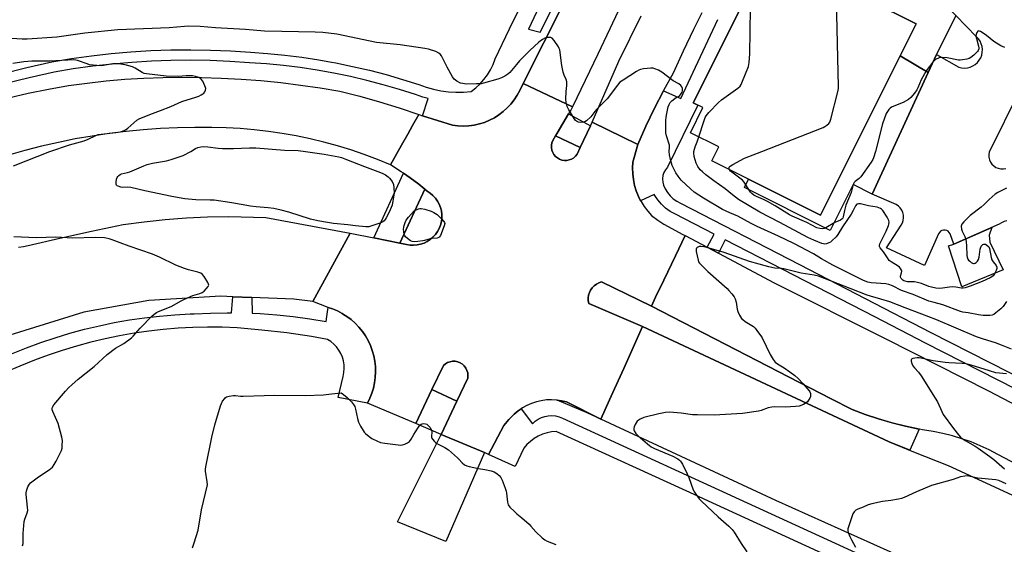
# Model space of a CAD drawing. Units: inches. Extents: x 1237769 to 1243769, y 557453 to 561453.
# Drawn here: x 1239608 to 1240062, y 557819 to 558061 of the extents above; entities that cross this region are included whole.
import ezdxf

# ---------------------------------------------------------------- set-up
doc = ezdxf.new("R2010")
doc.units = ezdxf.units.IN
doc.header["$MEASUREMENT"] = 0
for name, color, linetype in [('BLDG-Footprint', 5, 'Continuous'), ('CULTRL-Pad', 6, 'Continuous'), ('TRANS-Driveway', 251, 'Continuous'), ('TRANS-Non Street Sidewalk', 7, 'Continuous'), ('TRANS-Parking Lot', 4, 'Continuous'), ('TRANS-Road', 130, 'Continuous'), ('TRANS-Street Sidewalk', 7, 'Continuous'), ('Undefined', 1, 'Continuous')]:
    doc.layers.add(name, color=color, linetype=linetype)

msp = doc.modelspace()

# ---------------------------------------------------------------- linework, layer by layer
at = {"layer": 'BLDG-Footprint', "elevation": 535.36}
msp.add_lwpolyline([(1239951.73, 558088.98), (1239997.37, 558066.17), (1239999.14, 558069.71), (1240021.08, 558058.74), (1239977.04, 557970.63), (1239927.01, 557995.63), (1239930.22, 558002.06), (1239917.14, 558008.59), (1239922.9, 558020.12), (1239918.43, 558022.36)], close=True, dxfattribs=at)
at = {"layer": 'CULTRL-Pad'}
for points in [[(1239860.3, 557995.84), (1239859.16, 557995.83), (1239858.04, 557996.01), (1239856.96, 557996.39), (1239855.97, 557996.95), (1239855.09, 557997.68), (1239854.36, 557998.55), (1239853.78, 557999.54), (1239853.39, 558000.61), (1239853.2, 558001.73), (1239853.2, 558002.87), (1239853.41, 558003.99), (1239853.81, 558005.06), (1239854.39, 558006.04), (1239855.08, 558007.19), (1239866.48, 558001.77), (1239865.03, 557998.71), (1239864.32, 557997.81), (1239863.46, 557997.06), (1239862.48, 557996.47), (1239861.42, 557996.06)], [(1239791.37, 557956.89), (1239789.72, 557956.75), (1239788.08, 557956.81), (1239786.45, 557957.08), (1239783.46, 557957.69), (1239794.88, 557982.57), (1239795.98, 557981.65), (1239797.37, 557980.75), (1239798.63, 557979.68), (1239799.74, 557978.47), (1239800.7, 557977.13), (1239801.49, 557975.68), (1239802.09, 557974.15), (1239802.5, 557972.55), (1239802.7, 557970.91), (1239802.71, 557969.26), (1239802.5, 557967.63), (1239802.1, 557966.03), (1239801.51, 557964.49), (1239800.72, 557963.04), (1239799.77, 557961.69), (1239798.65, 557960.48), (1239797.4, 557959.41), (1239796.02, 557958.5), (1239794.54, 557957.77), (1239792.98, 557957.23)], [(1240061.11, 557945.46), (1240042.06, 557937.69), (1240035.9, 557956.45), (1240038.45, 557957.28), (1240055.85, 557964.91), (1240054.66, 557961.43), (1240055.03, 557958.17)], [(1240022.42, 557872.13), (1240018.24, 557862.39), (1240008.65, 557866.25), (1239895.15, 557919.32), (1239870.39, 557929.96), (1239870.38, 557930.04), (1239870.15, 557931.22), (1239870.12, 557932.5), (1239870.3, 557933.77), (1239870.67, 557935), (1239871.23, 557936.15), (1239871.97, 557937.2), (1239872.87, 557938.11), (1239873.9, 557938.88), (1239875.04, 557939.46), (1239876.26, 557939.86), (1239899.18, 557928.67), (1239981.98, 557886.1), (1239991.57, 557881.23), (1239997.62, 557878.91), (1240003.75, 557876.84), (1240009.97, 557875.01), (1240016.25, 557873.43)], [(1239814.63, 557895.63), (1239809.59, 557884.92), (1239798.19, 557890.29), (1239803.45, 557901.36), (1239804.36, 557902.15), (1239805.39, 557902.75), (1239806.51, 557903.16), (1239807.69, 557903.35), (1239808.89, 557903.33), (1239810.06, 557903.1), (1239811.17, 557902.65), (1239812.18, 557902.01), (1239813.06, 557901.19), (1239813.77, 557900.23), (1239814.3, 557899.16), (1239814.63, 557898.01), (1239814.74, 557896.82)]]:
    msp.add_lwpolyline(points, close=True, dxfattribs=at)
at = {"layer": 'TRANS-Driveway'}
msp.add_lwpolyline([(1239822.31, 557861.29), (1239804.59, 557820.38), (1239782.31, 557829.47), (1239802.43, 557869.71)], close=True, dxfattribs=at)
at = {"layer": 'TRANS-Non Street Sidewalk'}
msp.add_lwpolyline([(1240026.67, 558036.3), (1240000.82, 557980.36), (1239992.13, 557984.7), (1239981.57, 557963.58), (1239942.04, 557983.33), (1239943.95, 557987.17), (1239977.04, 557970.63), (1240013.69, 558043.97)], close=True, dxfattribs=at)
msp.add_polyline3d([(1240039.34, 558062.57, 0), (1240030.49, 558044.57, 0), (1240026.67, 558036.3, 0), (1240013.69, 558043.97, 0), (1240021.08, 558058.74, 0), (1239999.36, 558069.59, 0), (1240001.92, 558076.13, 0), (1240002.65, 558078.01, 0), (1239971.02, 558110.38, 0), (1239981.63, 558122.22, 0), (1239983.17, 558120.94, 0), (1240028.48, 558073.86, 0)], close=True, dxfattribs=at)
at = {"layer": 'TRANS-Parking Lot'}
for points in [[(1240062.79, 557967.99, 0), (1240061.56, 557967.68, 0), (1240060.41, 557967.16, 0), (1240059.36, 557966.45, 0), (1240038.45, 557957.28, 0), (1240036.71, 557961.96, 0), (1240036.35, 557962.63, 0), (1240035.82, 557963.18, 0), (1240035.17, 557963.56, 0), (1240034.43, 557963.77, 0), (1240033.67, 557963.77, 0), (1240032.94, 557963.56, 0), (1240032.28, 557963.18, 0), (1240031.76, 557962.63, 0), (1240031.39, 557961.96, 0), (1240024.98, 557947.47, 0), (1240007.37, 557955.54, 0), (1240014.16, 557965.99, 0), (1240014.73, 557967.06, 0), (1240015.1, 557968.22, 0), (1240015.26, 557969.42, 0), (1240015.2, 557970.63, 0), (1240014.93, 557971.81, 0), (1240014.45, 557972.93, 0), (1240013.78, 557973.94, 0), (1240012.94, 557974.81, 0), (1240011.95, 557975.53, 0), (1240000.82, 557980.36, 0), (1240026.67, 558036.3, 0), (1240030.49, 558044.57, 0), (1240040.74, 558038.79, 0), (1240042.03, 558038.47, 0), (1240043.35, 558038.36, 0), (1240044.67, 558038.46, 0), (1240045.95, 558038.78, 0), (1240047.18, 558039.29, 0), (1240048.3, 558040, 0), (1240049.29, 558040.87, 0), (1240050.13, 558041.9, 0), (1240050.79, 558043.04, 0), (1240051.26, 558044.28, 0), (1240051.53, 558045.58, 0), (1240051.58, 558046.9, 0), (1240051.42, 558048.22, 0), (1240051.05, 558049.49, 0), (1240050.48, 558050.68, 0), (1240049.73, 558051.77, 0), (1240048.81, 558052.73, 0), (1240039.34, 558062.57, 0)], [(1240068.66, 558027.9, 0), (1240054.68, 557999.64, 0), (1240054.51, 557998.47, 0), (1240054.55, 557997.3, 0), (1240054.82, 557996.15, 0), (1240055.3, 557995.07, 0), (1240055.97, 557994.11, 0), (1240056.82, 557993.28, 0), (1240057.8, 557992.63, 0), (1240058.89, 557992.18, 0), (1240060.04, 557991.94, 0), (1240061.22, 557991.92, 0), (1240062.38, 557992.12, 0)]]:
    msp.add_polyline3d(points, dxfattribs=at)
at = {"layer": 'TRANS-Road'}
for points in [[(1239886.76, 558070.82), (1239874.52, 558044.8), (1239862.86, 558020.48), (1239840.2, 558031.2), (1239859.02, 558068.68)], [(1239922.44, 558063.7), (1239918.62, 558056.12), (1239913.84, 558046.13), (1239909.27, 558036.04), (1239904.8, 558028), (1239904.73, 558027.85), (1239900.58, 558019.82), (1239896.61, 558011.52), (1239892.9, 558003.11), (1239871.99, 558013.37), (1239884.14, 558041.54), (1239894.52, 558062.45)], [(1239603.21, 558024.62), (1239612.37, 558026.76), (1239621.59, 558028.63), (1239630.85, 558030.25), (1239639.49, 558031.43), (1239648.14, 558032.4), (1239656.82, 558033.15), (1239665.52, 558033.68), (1239674.22, 558034), (1239682.93, 558034.1), (1239692.08, 558034.02), (1239701.22, 558033.74), (1239710.36, 558033.24), (1239719.48, 558032.55), (1239728.58, 558031.64), (1239737.66, 558030.52), (1239746.71, 558029.2), (1239755.73, 558027.68), (1239764.93, 558025.4), (1239774.06, 558022.85), (1239783.11, 558020.05), (1239792.08, 558016.99), (1239789.23, 558011.88), (1239787.04, 558007.97), (1239784.15, 558002.78), (1239779.11, 557993.75), (1239773.1, 557996.24), (1239767.02, 557998.53), (1239760.87, 558000.64), (1239754.65, 558002.55), (1239748.38, 558004.27), (1239742.06, 558005.8), (1239735.7, 558007.12), (1239729.29, 558008.26), (1239722.86, 558009.19), (1239716.4, 558009.92), (1239709.91, 558010.45), (1239703.42, 558010.79), (1239696.92, 558010.92), (1239689.01, 558010.98), (1239681.1, 558010.84), (1239673.19, 558010.5), (1239665.3, 558009.95), (1239657.42, 558009.19), (1239649.57, 558008.23), (1239641.75, 558007.06), (1239633.95, 558005.7), (1239626.2, 558004.13), (1239618.49, 558002.36), (1239610.83, 558000.39), (1239603.22, 557998.22)], [(1239607.79, 557955.92), (1239610.08, 557956.21), (1239612.33, 557956.71), (1239626.84, 557960.09), (1239641.39, 557963.27), (1239655.98, 557966.25), (1239665.67, 557967.53), (1239675.39, 557968.55), (1239685.14, 557969.32), (1239694.9, 557969.83), (1239704.68, 557970.08), (1239721.75, 557969.52), (1239760.51, 557962.4), (1239743.41, 557930.92), (1239734.63, 557931.93), (1239715.3, 557932.7), (1239706.57, 557933.05), (1239701.01, 557933.27), (1239667.92, 557931.38), (1239637.91, 557926.03), (1239603.81, 557915.32)], [(1240099.05, 557839.27), (1240058.67, 557860.49), (1240054.66, 557862.58), (1240050.56, 557864.49), (1240046.38, 557866.2), (1240042.12, 557867.71), (1240037.79, 557869.02), (1240033.4, 557870.12), (1240028.97, 557871.01), (1240024, 557871.86), (1240022.58, 557872.09), (1240016.25, 557873.43), (1240009.96, 557875.01), (1240003.75, 557876.84), (1239997.62, 557878.91), (1239991.57, 557881.23), (1239981.98, 557886.1), (1239899.18, 557928.67), (1239901.16, 557932.83), (1239904.91, 557940.71), (1239910.26, 557951.93), (1239914.69, 557961.22), (1239924.84, 557955.85), (1239930.13, 557953.06), (1239955.74, 557939.51), (1240007.11, 557913.67), (1240054.33, 557889.72), (1240107.46, 557862.05)]]:
    msp.add_lwpolyline(points, dxfattribs=at)
for points in [[(1239862.86, 558020.48), (1239862.09, 558018.88), (1239861.09, 558017.21), (1239855.77, 558008.34), (1239855.08, 558007.19), (1239854.39, 558006.04), (1239853.81, 558005.06), (1239853.41, 558003.99), (1239853.2, 558002.87), (1239853.2, 558001.73), (1239853.39, 558000.61), (1239853.78, 557999.54), (1239854.35, 557998.55), (1239855.09, 557997.68), (1239855.97, 557996.95), (1239856.96, 557996.39), (1239858.04, 557996.01), (1239859.16, 557995.83), (1239860.3, 557995.84), (1239861.42, 557996.06), (1239862.48, 557996.47), (1239863.46, 557997.06), (1239864.31, 557997.81), (1239865.03, 557998.71), (1239866.48, 558001.77), (1239871.24, 558011.78), (1239871.99, 558013.37), (1239892.9, 558003.11), (1239890.7, 557995.04), (1239890.52, 557992.35), (1239890.59, 557989.66), (1239890.89, 557986.98), (1239891.43, 557984.35), (1239892.21, 557981.77), (1239893.21, 557979.27), (1239894.25, 557977.24), (1239894.44, 557976.88), (1239895.87, 557974.59), (1239897.5, 557972.45), (1239899.31, 557970.47), (1239902.16, 557968.26), (1239904.86, 557966.42), (1239913.7, 557961.74), (1239914.69, 557961.22), (1239910.26, 557951.93), (1239904.91, 557940.71), (1239901.16, 557932.83), (1239899.18, 557928.67), (1239876.26, 557939.86), (1239875.04, 557939.46), (1239873.9, 557938.88), (1239872.87, 557938.11), (1239871.97, 557937.2), (1239871.23, 557936.15), (1239870.67, 557935), (1239870.3, 557933.77), (1239870.12, 557932.5), (1239870.15, 557931.22), (1239870.37, 557930.04), (1239870.39, 557929.96), (1239895.14, 557919.32), (1239886.47, 557900.07), (1239882.22, 557890.61), (1239879.95, 557885.57), (1239875.97, 557876.73), (1239860.12, 557884.66), (1239857.84, 557885.2), (1239855.75, 557885.49), (1239855.52, 557885.52), (1239853.18, 557885.63), (1239850.84, 557885.53), (1239848.52, 557885.21), (1239846.24, 557884.68), (1239844.01, 557883.94), (1239841.87, 557883), (1239839.82, 557881.86), (1239839.21, 557881.45), (1239837.88, 557880.54), (1239836.07, 557879.06), (1239833.55, 557876.52), (1239831.33, 557873.75), (1239824.27, 557860.46), (1239822.31, 557861.29), (1239802.43, 557869.71), (1239809.59, 557884.92), (1239814.63, 557895.63), (1239814.73, 557896.82), (1239814.63, 557898.01), (1239814.3, 557899.16), (1239813.77, 557900.23), (1239813.06, 557901.19), (1239812.18, 557902.01), (1239811.17, 557902.65), (1239810.06, 557903.1), (1239808.89, 557903.33), (1239807.69, 557903.35), (1239806.51, 557903.16), (1239805.39, 557902.75), (1239804.36, 557902.15), (1239803.45, 557901.36), (1239798.19, 557890.29), (1239790.76, 557874.66), (1239768.48, 557884.1), (1239769.58, 557886.34), (1239770.5, 557888.66), (1239771.22, 557891.05), (1239771.75, 557893.49), (1239772.08, 557895.96), (1239772.21, 557898.45), (1239772.13, 557900.95), (1239771.85, 557903.43), (1239771.38, 557905.88), (1239770.7, 557908.28), (1239769.83, 557910.62), (1239768.78, 557912.88), (1239767.55, 557915.05), (1239766.14, 557917.12), (1239764.57, 557919.06), (1239762.85, 557920.86), (1239760.99, 557922.53), (1239758.99, 557924.03), (1239757.53, 557924.96), (1239756.89, 557925.37), (1239754.68, 557926.53), (1239752.38, 557927.51), (1239750.47, 557928.15), (1239743.41, 557930.92), (1239760.51, 557962.4), (1239771.48, 557960.15), (1239783.46, 557957.69), (1239786.45, 557957.08), (1239788.08, 557956.81), (1239789.72, 557956.75), (1239791.37, 557956.89), (1239792.98, 557957.23), (1239794.54, 557957.77), (1239796.02, 557958.5), (1239797.4, 557959.41), (1239798.65, 557960.48), (1239799.77, 557961.69), (1239800.72, 557963.04), (1239801.5, 557964.49), (1239802.1, 557966.03), (1239802.5, 557967.63), (1239802.71, 557969.26), (1239802.7, 557970.91), (1239802.5, 557972.55), (1239802.09, 557974.15), (1239801.49, 557975.68), (1239800.7, 557977.13), (1239799.74, 557978.47), (1239798.62, 557979.68), (1239797.36, 557980.75), (1239795.98, 557981.65), (1239794.88, 557982.57), (1239792.15, 557984.82), (1239788.17, 557987.81), (1239785.03, 557989.94), (1239784.06, 557990.6), (1239779.11, 557993.75), (1239784.15, 558002.78), (1239787.04, 558007.97), (1239789.23, 558011.88), (1239792.08, 558016.99), (1239793.86, 558016.42), (1239807.63, 558012), (1239810.1, 558011.69), (1239812.6, 558011.6), (1239815.09, 558011.72), (1239817.56, 558012.05), (1239820, 558012.6), (1239822.37, 558013.35), (1239824.68, 558014.3), (1239826.9, 558015.45), (1239829.01, 558016.78), (1239830.99, 558018.29), (1239832.84, 558019.96), (1239834.54, 558021.79), (1239836.08, 558023.76), (1239837.44, 558025.85), (1239838.62, 558028.05), (1239840.2, 558031.2)], [(1240180.66, 557789.34), (1240178.12, 557783.65), (1240166.09, 557756.65), (1240161.92, 557747.29), (1240131.63, 557759.33), (1240073.05, 557786.42), (1240016.57, 557812.25), (1239956.43, 557839.25), (1239875.97, 557876.73), (1239879.95, 557885.57), (1239882.22, 557890.61), (1239886.47, 557900.07), (1239895.14, 557919.32), (1240008.65, 557866.25), (1240019.85, 557861.74), (1240035.81, 557855.32), (1240080.75, 557834.62), (1240115.75, 557819.47), (1240121.79, 557816.59), (1240160.68, 557798.07), (1240174.48, 557792.07), (1240179.16, 557790)], [(1239875.97, 557876.73), (1239869.69, 557879.66), (1239855.75, 557885.49), (1239857.84, 557885.2), (1239860.12, 557884.66)]]:
    msp.add_lwpolyline(points, close=True, dxfattribs=at)
at = {"layer": 'TRANS-Street Sidewalk'}
for points in [[(1239951.73, 558088.98), (1239918.43, 558022.35), (1239920.56, 558021.29), (1239906.56, 557992.74), (1239905.66, 557991.56), (1239904.98, 557990.25), (1239904.53, 557988.83), (1239904.34, 557987.36), (1239904.4, 557985.88), (1239904.71, 557984.43), (1239905.55, 557982.68), (1239906.6, 557981.03), (1239907.85, 557979.54), (1239909.27, 557978.2), (1239910.84, 557977.05), (1239912.55, 557976.11), (1239967.39, 557947.95), (1240027.87, 557916.61), (1240072.85, 557893.71)], [(1240133.57, 557856.57), (1240025.33, 557911.66), (1240002, 557923.76), (1239964.84, 557943.01), (1239933.13, 557959.29), (1239930.13, 557953.06), (1239924.84, 557955.85), (1239928.17, 557961.84), (1239909.93, 557971.2), (1239907.85, 557972.36), (1239905.71, 557973.91), (1239903.79, 557975.72), (1239902.11, 557977.75), (1239901.13, 557979.27), (1239900.55, 557980.15), (1239894.25, 557977.24), (1239893.21, 557979.27), (1239892.21, 557981.77), (1239891.43, 557984.35), (1239890.89, 557986.98), (1239890.59, 557989.66), (1239890.52, 557992.35), (1239890.7, 557995.04), (1239892.9, 558003.11), (1239896.61, 558011.52), (1239900.58, 558019.82), (1239904.73, 558027.85), (1239912.73, 558024.25), (1239929.8, 558060.73)], [(1239604.68, 557906.82), (1239611.55, 557909.52), (1239618.09, 557911.96), (1239624.74, 557914.21), (1239631.47, 557916.26), (1239638.25, 557918.1), (1239645.08, 557919.74), (1239651.96, 557921.17), (1239658.88, 557922.38), (1239665.83, 557923.39), (1239672.82, 557924.18), (1239679.82, 557924.76), (1239686.84, 557925.12), (1239688.7, 557925.16), (1239696.31, 557925.55), (1239703.93, 557925.7), (1239705.92, 557925.68), (1239706.57, 557933.05), (1239715.3, 557932.7), (1239715.36, 557925.45), (1239719.16, 557925.29), (1239726.77, 557924.73), (1239734.35, 557923.93), (1239741.9, 557922.9), (1239749.41, 557921.63), (1239749.8, 557923.97), (1239750.31, 557927.16), (1239750.47, 557928.15), (1239752.38, 557927.51), (1239754.68, 557926.53), (1239756.89, 557925.37), (1239757.53, 557924.96), (1239758.99, 557924.03), (1239760.99, 557922.53), (1239762.85, 557920.86), (1239764.57, 557919.06), (1239766.14, 557917.12), (1239767.55, 557915.05), (1239768.78, 557912.88), (1239769.83, 557910.62), (1239770.7, 557908.28), (1239771.38, 557905.88), (1239771.85, 557903.43), (1239772.13, 557900.95), (1239772.21, 557898.45), (1239772.08, 557895.96), (1239771.75, 557893.49), (1239771.22, 557891.05), (1239770.5, 557888.66), (1239769.58, 557886.34), (1239768.48, 557884.1), (1239755.05, 557886.62), (1239757.25, 557896.41), (1239757.63, 557898.17), (1239757.8, 557899.97), (1239757.74, 557901.77), (1239757.47, 557903.56), (1239756.98, 557905.29), (1239756.27, 557906.95), (1239755.37, 557908.52), (1239754.29, 557909.96), (1239753.04, 557911.25), (1239751.64, 557912.39), (1239750.1, 557913.34), (1239742.76, 557914.81), (1239731.37, 557916.41), (1239719.94, 557917.71), (1239708.48, 557918.73), (1239701.68, 557919), (1239694.89, 557919.06), (1239688.09, 557918.91), (1239681.3, 557918.56), (1239674.52, 557918), (1239667.77, 557917.23), (1239661.04, 557916.26), (1239654.34, 557915.09), (1239647.68, 557913.7), (1239641.07, 557912.12), (1239634.51, 557910.34), (1239628, 557908.35), (1239621.56, 557906.17), (1239615.19, 557903.79), (1239608.48, 557901.16), (1239601.85, 557898.32)], [(1240056.58, 557778.79), (1239923.52, 557839.84), (1239920.56, 557841.19), (1239855.44, 557871.07), (1239853.28, 557870.85), (1239851.16, 557870.41), (1239849.1, 557869.73), (1239847.13, 557868.84), (1239845.26, 557867.75), (1239843.52, 557866.46), (1239841.92, 557864.99), (1239840.5, 557863.36), (1239836.49, 557854.91), (1239824.27, 557860.46), (1239831.33, 557873.75), (1239833.55, 557876.52), (1239836.07, 557879.06), (1239837.88, 557880.54), (1239839.21, 557881.45), (1239844.42, 557874.62), (1239845.66, 557875.73), (1239847.04, 557876.66), (1239848.54, 557877.4), (1239850.12, 557877.93), (1239851.75, 557878.24), (1239853.42, 557878.33), (1239855.08, 557878.19), (1239856.71, 557877.82), (1239858.27, 557877.24), (1240115.01, 557759.46)]]:
    msp.add_lwpolyline(points, dxfattribs=at)
for points in [[(1239871.24, 558011.78), (1239866.48, 558001.77), (1239855.08, 558007.19), (1239855.77, 558008.34), (1239861.09, 558017.21)], [(1239794.88, 557982.57), (1239783.46, 557957.69), (1239771.48, 557960.15), (1239785.03, 557989.94), (1239788.17, 557987.81), (1239792.15, 557984.82)], [(1239809.59, 557884.92), (1239802.43, 557869.71), (1239790.76, 557874.66), (1239798.19, 557890.29)]]:
    msp.add_lwpolyline(points, close=True, dxfattribs=at)
msp.add_polyline3d([(1239842.61, 558056.17, 0), (1239848.04, 558054.87, 0), (1239866.05, 558091.11, 0), (1239860.19, 558093.5, 0)], close=True, dxfattribs=at)
for points in [[(1239600.17, 558035.72, 0), (1239611.69, 558038.59, 0), (1239623.26, 558041.24, 0), (1239632.31, 558042.72, 0), (1239641.39, 558043.98, 0), (1239650.5, 558045, 0), (1239659.63, 558045.79, 0), (1239668.78, 558046.35, 0), (1239677.94, 558046.68, 0), (1239687.11, 558046.77, 0), (1239696.28, 558046.63, 0), (1239705.44, 558046.25, 0), (1239714.59, 558045.65, 0), (1239722.49, 558045.07, 0), (1239730.38, 558044.29, 0), (1239738.25, 558043.31, 0), (1239746.08, 558042.12, 0), (1239751.92, 558041.07, 0), (1239753.88, 558040.72, 0), (1239761.65, 558039.12, 0), (1239769.37, 558037.32, 0), (1239777.04, 558035.32, 0), (1239784.65, 558033.11, 0), (1239792.2, 558030.71, 0), (1239795.5, 558029.55, 0), (1239798.86, 558028.62, 0), (1239802.28, 558027.92, 0), (1239805.74, 558027.46, 0), (1239809.23, 558027.24, 0), (1239812.72, 558027.26, 0), (1239816.2, 558027.53, 0), (1239818.34, 558029.2, 0), (1239820.32, 558031.05, 0), (1239822.12, 558033.08, 0), (1239823.74, 558035.26, 0), (1239825.16, 558037.57, 0), (1239826.36, 558040, 0), (1239827.34, 558042.53, 0), (1239833.89, 558056.45, 0), (1239840.65, 558070.26, 0)], [(1239859.02, 558068.68, 0), (1239840.2, 558031.2, 0), (1239838.62, 558028.05, 0), (1239837.44, 558025.85, 0), (1239836.08, 558023.76, 0), (1239834.54, 558021.79, 0), (1239832.84, 558019.96, 0), (1239830.99, 558018.29, 0), (1239829.01, 558016.78, 0), (1239826.9, 558015.45, 0), (1239824.68, 558014.3, 0), (1239822.37, 558013.35, 0), (1239820, 558012.6, 0), (1239817.56, 558012.05, 0), (1239815.09, 558011.72, 0), (1239812.6, 558011.6, 0), (1239810.1, 558011.69, 0), (1239807.63, 558012, 0), (1239793.86, 558016.42, 0), (1239796.5, 558024.25, 0), (1239794.04, 558024.93, 0), (1239790.67, 558026.12, 0), (1239783.24, 558028.48, 0), (1239775.75, 558030.65, 0), (1239768.2, 558032.62, 0), (1239760.61, 558034.4, 0), (1239752.97, 558035.97, 0), (1239745.29, 558037.34, 0), (1239737.58, 558038.52, 0), (1239729.84, 558039.49, 0), (1239722.08, 558040.25, 0), (1239714.25, 558040.82, 0), (1239705.18, 558041.42, 0), (1239696.14, 558041.79, 0), (1239687.1, 558041.93, 0), (1239678.05, 558041.84, 0), (1239669.01, 558041.52, 0), (1239659.99, 558040.97, 0), (1239650.98, 558040.19, 0), (1239641.99, 558039.18, 0), (1239633.03, 558037.94, 0), (1239624.19, 558036.49, 0), (1239612.81, 558033.88, 0), (1239601.38, 558031.04, 0)]]:
    msp.add_polyline3d(points, dxfattribs=at)
at = {"layer": 'Undefined'}
for points, elevation in [([(1239921.02, 558006.65), (1239923.46, 558014.19), (1239923.97, 558015.55), (1239924.39, 558016.3), (1239925.69, 558017.85), (1239930.09, 558022.53), (1239931.49, 558023.64), (1239938.94, 558029.07), (1239940.04, 558030.02), (1239940.53, 558030.72), (1239940.9, 558031.49), (1239943.87, 558039.13), (1239944.11, 558039.97), (1239944.25, 558040.83), (1239944.54, 558044.96), (1239944.82, 558065.76), (1239944.71, 558067.81), (1239943.82, 558073.17)], 534), ([(1239950.09, 558000), (1239978.3, 558011.03), (1239979.11, 558011.42), (1239980.02, 558012.04), (1239980.82, 558012.77), (1239981.29, 558013.43), (1239981.77, 558014.8), (1239985, 558027.46), (1239985.31, 558028.9), (1239985.39, 558029.78), (1239984.38, 558069.72), (1239984.26, 558071.5), (1239983.94, 558072.89)], 536), ([(1239907.38, 558000), (1239907.54, 558001.91), (1239907.47, 558002.9), (1239906.13, 558007.07), (1239905.87, 558008.49), (1239905.88, 558014.35), (1239905.95, 558015.52), (1239906.11, 558016.64), (1239906.93, 558020.54), (1239907.36, 558021.55), (1239907.92, 558022.48), (1239908.65, 558023.3), (1239909.93, 558024.37), (1239910.61, 558024.82), (1239911.68, 558025.32), (1239912.3, 558025.73), (1239912.83, 558026.3), (1239913.38, 558027.19), (1239913.59, 558027.93), (1239913.53, 558028.99), (1239913.29, 558029.73), (1239912.79, 558030.37), (1239911.84, 558031.04), (1239909.24, 558032.46), (1239903.97, 558036.47), (1239902.43, 558037.31), (1239900.85, 558038.05), (1239900.04, 558038.3), (1239898.88, 558038.34), (1239895.63, 558038.02), (1239894.2, 558037.72), (1239893.41, 558037.36), (1239892.4, 558036.76), (1239886.16, 558032.81), (1239884.74, 558031.78), (1239883.57, 558030.44), (1239878.86, 558024.18), (1239874, 558019.31), (1239873.09, 558018.28), (1239871.25, 558015.95), (1239869.31, 558014.1), (1239868.6, 558013.61), (1239867.84, 558013.37), (1239866.48, 558013.34), (1239865.67, 558013.44), (1239865.16, 558013.59), (1239864.3, 558014.15), (1239863.59, 558015.05), (1239861.14, 558019.06), (1239860.39, 558020.61), (1239859.98, 558022.51), (1239859.87, 558023.95), (1239859.95, 558027.52), (1239860.34, 558030.25), (1239860.27, 558031.93), (1239860.01, 558033.01), (1239859.03, 558035), (1239858.6, 558036.38), (1239858.02, 558039.55), (1239856.98, 558046.8), (1239856.81, 558047.35), (1239856.42, 558048.1), (1239854.43, 558050.97), (1239853.52, 558052.04), (1239852.86, 558052.4), (1239852.36, 558052.48), (1239851.55, 558052.45), (1239850.21, 558052.16), (1239849.01, 558051.5), (1239847.44, 558050.32), (1239843.27, 558046.47), (1239838.55, 558041.59), (1239837.16, 558040.05), (1239834.11, 558036.33), (1239833.08, 558035.47), (1239831.71, 558034.61), (1239830.13, 558033.9), (1239828.5, 558033.28), (1239821.95, 558031.32), (1239820.78, 558031.15), (1239818.7, 558031.02), (1239813.95, 558031), (1239812.47, 558031.16), (1239811.34, 558031.44), (1239809.58, 558032.34), (1239808.46, 558033.17), (1239807.61, 558034.34), (1239805.16, 558038.72), (1239802.51, 558044.03), (1239801.95, 558044.69), (1239801.29, 558045.25), (1239799.97, 558045.89), (1239796.56, 558046.99), (1239794.84, 558047.37), (1239783.57, 558049.07), (1239772.65, 558050.12), (1239754.38, 558053.88), (1239748.02, 558054.74), (1239744.49, 558054.93), (1239729.1, 558055.14), (1239721.08, 558055.37), (1239712.3, 558056.08), (1239698.5, 558056.92), (1239691.47, 558057.49), (1239685.95, 558057.55), (1239684.22, 558057.48), (1239677.27, 558056.92), (1239653.63, 558055.92), (1239638.38, 558054.41), (1239625.48, 558052.59), (1239611.86, 558051.62), (1239609.61, 558051.65), (1239597.17, 558052.47)], 532), ([(1240061.91, 558047.74), (1240060.04, 558048.59), (1240056.8, 558050.51), (1240053.4, 558053.35), (1240052.44, 558054.05), (1240050.68, 558055.11), (1240050.2, 558055.32), (1240049.76, 558055.42), (1240049.41, 558055.3), (1240049.03, 558054.78), (1240048.7, 558053.8), (1240048.63, 558053), (1240048.81, 558051.88), (1240049.81, 558048.47), (1240049.92, 558047.64), (1240049.87, 558047.12), (1240049.61, 558046.39), (1240049.29, 558045.93), (1240047.58, 558044.31), (1240046.22, 558043.17), (1240045.48, 558042.72), (1240044.42, 558042.39), (1240042.45, 558042.07), (1240041.31, 558041.99), (1240040.53, 558042.04), (1240035.31, 558043.03), (1240033.01, 558043.24), (1240032.17, 558043.18), (1240031.62, 558043.03), (1240030.04, 558042.24), (1240029.36, 558041.71), (1240028.76, 558041.06), (1240025.73, 558037.05), (1240023.41, 558032.98), (1240021.84, 558029.25), (1240021.33, 558028.24), (1240020.33, 558026.83), (1240018.67, 558024.83), (1240017.58, 558023.93), (1240015.12, 558022.53), (1240010.78, 558020.83), (1240009.74, 558020.35), (1240009.08, 558019.85), (1240008.51, 558019.25), (1240007.83, 558018.37), (1240007.28, 558017.38), (1240005.65, 558012.68), (1240002.44, 558000)], 536), ([(1239622.31, 558000), (1239631.39, 558002.95), (1239638.05, 558004.9), (1239639.87, 558005.65), (1239643.43, 558007.34), (1239644.47, 558007.73), (1239645.91, 558007.98), (1239652.65, 558008.6), (1239654.75, 558009.03), (1239656.42, 558009.53), (1239657.18, 558009.95), (1239658.12, 558010.67), (1239662.29, 558014.3), (1239663.45, 558014.99), (1239668.29, 558016.99), (1239673.25, 558018.84), (1239677.96, 558020.7), (1239683.06, 558022.9), (1239689.54, 558024.98), (1239690.87, 558025.47), (1239691.93, 558025.97), (1239692.67, 558026.44), (1239693.09, 558026.82), (1239693.6, 558027.45), (1239693.98, 558028.15), (1239694.1, 558028.89), (1239693.99, 558029.41), (1239693.69, 558030.21), (1239692.66, 558032.32), (1239692, 558033.23), (1239691.57, 558033.55), (1239690.84, 558033.94), (1239689.27, 558034.49), (1239687.99, 558034.72), (1239686.64, 558034.8), (1239684.98, 558034.76), (1239681.36, 558034.52), (1239675.89, 558034.68), (1239666.75, 558035.62), (1239665.73, 558035.89), (1239664.76, 558036.3), (1239661.6, 558038.23), (1239660.3, 558038.84), (1239656.88, 558039.83), (1239653.95, 558040.32), (1239652.77, 558040.36), (1239651.3, 558040.27), (1239645.98, 558039.43), (1239643.98, 558039.48), (1239640.58, 558039.9), (1239639.46, 558040.24), (1239635.01, 558041.83), (1239634.22, 558042.01), (1239633.28, 558042.07), (1239622.32, 558041.47), (1239616.31, 558041.57), (1239614.02, 558041.49), (1239610.25, 558041.19), (1239605.26, 558040.5)], 530), ([(1239918.74, 558000), (1239919.36, 558002.1), (1239920.27, 558004.34), (1239921.02, 558006.65)], 534), ([(1239687.12, 558000), (1239689.37, 558001.27), (1239690.46, 558001.75), (1239691.79, 558002.09), (1239693.15, 558002.17), (1239695.08, 558002.06), (1239699.75, 558001.42), (1239701.81, 558001.31), (1239706.83, 558001.24), (1239714.25, 558001.64), (1239717.07, 558001.61), (1239730.28, 558000.57), (1239736.66, 558000.4), (1239740.03, 558000)], 532), ([(1239780.18, 557977.09), (1239780.09, 557976.26), (1239779.8, 557975.15), (1239778.53, 557971.94), (1239777.17, 557969.33), (1239776.7, 557968.6), (1239776.16, 557967.97), (1239775.5, 557967.49), (1239774.72, 557967.12), (1239770.56, 557965.66), (1239769.16, 557965.27), (1239767.72, 557965.21), (1239763.04, 557965.7), (1239759.47, 557966.23), (1239752.88, 557966.83), (1239750.14, 557967.21), (1239745.63, 557967.98), (1239742.23, 557968.81), (1239732.37, 557972.04), (1239728.76, 557972.98), (1239725.46, 557973.68), (1239722.73, 557974.04), (1239717.3, 557974.41), (1239714.66, 557974.72), (1239706.01, 557976.3), (1239697.97, 557977.48), (1239696.07, 557977.59), (1239689.53, 557977.62), (1239684.47, 557978.21), (1239678.36, 557979.18), (1239665.96, 557981.83), (1239659.57, 557983.28), (1239658.09, 557983.45), (1239655.9, 557983.39), (1239655.02, 557983.47), (1239653.67, 557983.91), (1239653.21, 557984.17), (1239652.89, 557984.5), (1239652.75, 557984.95), (1239652.76, 557985.75), (1239653.01, 557987.18), (1239653.29, 557987.98), (1239653.59, 557988.45), (1239653.98, 557988.84), (1239654.69, 557989.33), (1239655.2, 557989.58), (1239658.06, 557990.28), (1239659.05, 557990.6), (1239665.49, 557993.35), (1239667.1, 557993.91), (1239669.56, 557994.52), (1239675.93, 557995.62), (1239678.16, 557996.24), (1239683.62, 557998.11), (1239687.12, 558000)], 532), ([(1239740.03, 558000), (1239748.52, 557998.63), (1239755.29, 557997.45), (1239756.51, 557997.18), (1239758.9, 557996.31), (1239767.17, 557992.95), (1239774.45, 557990.28), (1239775.53, 557989.81), (1239776.85, 557989.12), (1239778.08, 557988.32), (1239778.68, 557987.72), (1239779.8, 557986.07), (1239780.42, 557984.81), (1239780.65, 557983.37), (1239780.73, 557980.69), (1239780.66, 557979.79), (1239780.18, 557977.09)], 532), ([(1240062.63, 557930.93), (1240061.07, 557928.55), (1240060.07, 557927.49), (1240057.77, 557925.61), (1240056.81, 557924.94), (1240056.04, 557924.61), (1240054.97, 557924.44), (1240053.3, 557924.38), (1240051.88, 557924.45), (1240049.85, 557924.74), (1240044.97, 557925.66), (1240042.62, 557925.98), (1240041.54, 557926.24), (1240033.43, 557929.28), (1240029.34, 557930.34), (1240026.95, 557931.08), (1240019.66, 557934.11), (1240014.41, 557935.98), (1240010.27, 557938.08), (1240008.48, 557938.77), (1240007.08, 557939), (1240000.44, 557939.43), (1239998.83, 557939.81), (1239996.87, 557940.51), (1239995.57, 557941.09), (1239982.69, 557947.62), (1239977.55, 557950.52), (1239973.76, 557952.82), (1239964.7, 557957.59), (1239957.76, 557960.98), (1239947.87, 557965.39), (1239945.14, 557966.77), (1239939.03, 557970.13), (1239935.35, 557971.69), (1239932, 557973.27), (1239923.22, 557978.41), (1239918.92, 557981.27), (1239917.14, 557982.73), (1239912.96, 557986.73), (1239911.56, 557988.51), (1239910.43, 557990.13), (1239909.64, 557991.64), (1239908.81, 557993.45), (1239908.43, 557994.53), (1239908.02, 557996.21), (1239907.6, 557998.42), (1239907.38, 558000)], 532), ([(1240062.63, 557983.09), (1240058.76, 557981.03), (1240057.53, 557980.27), (1240054.7, 557977.89), (1240052.39, 557975.56), (1240051.05, 557974.37), (1240045.97, 557970.41), (1240043, 557967.61), (1240042.11, 557966.54), (1240041.91, 557966.05), (1240041.84, 557965.51), (1240041.96, 557964.1), (1240042.23, 557963.32), (1240043.48, 557960.84), (1240043.88, 557959.5), (1240044.17, 557958.13), (1240044.3, 557956.7), (1240044.44, 557952.05), (1240044.58, 557951.21), (1240044.9, 557950.43), (1240045.21, 557949.97), (1240045.79, 557949.38), (1240046.42, 557948.86), (1240047.08, 557948.46), (1240047.52, 557948.35), (1240047.76, 557948.37), (1240048.23, 557948.54), (1240048.68, 557948.82), (1240049.29, 557949.37), (1240049.76, 557950.23), (1240050.03, 557951.34), (1240050.62, 557954.96), (1240050.86, 557955.82), (1240051.09, 557956.31), (1240051.72, 557957.05), (1240052.29, 557957.34), (1240052.98, 557957.22), (1240053.69, 557956.82), (1240054.47, 557956.07), (1240054.81, 557955.3), (1240055.59, 557951.2), (1240055.92, 557950.09), (1240056.48, 557949.16), (1240057.97, 557947.4), (1240058.29, 557946.72), (1240058.21, 557945.99), (1240057.91, 557945.22), (1240057.12, 557943.68), (1240056.48, 557942.74), (1240055.92, 557942.23), (1240055.19, 557941.77), (1240051.5, 557940.03), (1240045.99, 557937.98), (1240043.6, 557937.19), (1240042.78, 557937.04), (1240041.92, 557937.04), (1240039.41, 557937.53), (1240037.69, 557937.66), (1240036.51, 557937.53), (1240033.28, 557936.94), (1240031.81, 557936.83), (1240030.07, 557936.96), (1240028.21, 557937.41), (1240026.88, 557937.84), (1240023.62, 557939.13), (1240021.71, 557939.67), (1240020.28, 557939.86), (1240017.05, 557940), (1240016, 557940.16), (1240015.39, 557940.4), (1240014.94, 557940.67), (1240014.2, 557941.42), (1240013.85, 557942.07), (1240013.82, 557942.53), (1240014.32, 557944.03), (1240014.43, 557944.83), (1240014.31, 557945.33), (1240013.93, 557946.05), (1240013.4, 557946.71), (1240012.8, 557947.21), (1240009.6, 557949.09), (1240008.7, 557949.8), (1240007.82, 557950.93), (1240005.98, 557953.8), (1240004.53, 557955.64), (1240004.23, 557956.26), (1240004.18, 557956.69), (1240004.37, 557957.47), (1240006.28, 557961.12), (1240007.25, 557963.23), (1240008.32, 557965.83), (1240008.52, 557966.55), (1240008.62, 557967.29), (1240008.49, 557968.22), (1240007.75, 557969.69), (1240005.71, 557972.76), (1240005.16, 557973.37), (1240004.71, 557973.7), (1240003.93, 557974.03), (1240003.08, 557974.26), (1239999.08, 557974.96), (1239995.54, 557975.88), (1239994.5, 557975.91), (1239993.83, 557975.65), (1239993.19, 557974.92), (1239992.11, 557972.73), (1239991.15, 557971.11), (1239987.21, 557965.32), (1239985.03, 557961.68), (1239984.22, 557960.58), (1239982.32, 557958.77), (1239981.63, 557958.24), (1239980.89, 557957.83), (1239979.83, 557957.46), (1239979.01, 557957.33), (1239978.46, 557957.36), (1239977.65, 557957.56), (1239973.96, 557959.06), (1239971.25, 557960.3), (1239958.3, 557967.28), (1239949.11, 557971.96), (1239939.3, 557977.8), (1239936.47, 557979.98), (1239933.12, 557982.79), (1239927.99, 557986.38), (1239924.27, 557989.24), (1239922.67, 557990.53), (1239921.73, 557991.45), (1239920.56, 557992.98), (1239919.77, 557994.51), (1239918.95, 557997.7), (1239918.73, 557999.17), (1239918.74, 558000)], 534), ([(1239935.11, 557991.59), (1239934.94, 557992.26), (1239935.05, 557992.68), (1239935.52, 557993.22), (1239936.7, 557993.99), (1239942.13, 557996.86), (1239950.09, 558000)], 536), ([(1240002.44, 558000), (1240001.49, 557996.99), (1240001.1, 557996.25), (1240000.34, 557995.08), (1239995.62, 557988.27), (1239994.8, 557987.46), (1239993, 557986.07), (1239992.62, 557985.67), (1239992.25, 557985.07), (1239991.9, 557984.1), (1239991.1, 557981.11), (1239988.75, 557975.17), (1239988.07, 557972.75), (1239987.46, 557969.84), (1239987.26, 557969.3), (1239987, 557968.87), (1239986.31, 557968.27), (1239983.65, 557967.19), (1239979.55, 557964.78), (1239978.78, 557964.46), (1239978, 557964.3), (1239976.69, 557964.44), (1239975.4, 557964.85), (1239970.75, 557967.24), (1239963.95, 557970.17), (1239962.73, 557970.84), (1239956.19, 557974.9), (1239952.65, 557976.9), (1239950.88, 557977.82), (1239947.52, 557979.2), (1239946.29, 557979.85), (1239945.44, 557980.52), (1239944.88, 557981.14), (1239942.67, 557984.65), (1239941.84, 557985.82), (1239941.1, 557986.69), (1239939.96, 557987.64), (1239936.17, 557990.37), (1239935.55, 557990.93), (1239935.11, 557991.59)], 536)]:
    msp.add_lwpolyline(points, dxfattribs=dict(at, elevation=elevation))
at = {"layer": 'Undefined', "elevation": 532}
msp.add_lwpolyline([(1239789.94, 557958.34), (1239789.12, 557958.43), (1239788.34, 557958.78), (1239786.9, 557959.8), (1239786.06, 557960.6), (1239785.75, 557961.08), (1239785.46, 557961.88), (1239785.21, 557963.02), (1239785.08, 557964.17), (1239785.17, 557965.03), (1239785.4, 557965.88), (1239785.89, 557967.27), (1239786.38, 557968.33), (1239787.43, 557969.74), (1239789.96, 557972.63), (1239791.99, 557973.48), (1239792.64, 557973.65), (1239793.2, 557973.67), (1239794.91, 557973.32), (1239797.76, 557972.49), (1239799.08, 557971.85), (1239800.53, 557970.85), (1239802.6, 557968.88), (1239803.72, 557967.65), (1239803.96, 557967.21), (1239804.06, 557966.74), (1239803.84, 557965.69), (1239802.09, 557961.33), (1239801.69, 557960.63), (1239801.34, 557960.28), (1239800.62, 557960.02), (1239798.31, 557959.87), (1239797.43, 557959.74), (1239794.78, 557958.94), (1239793.94, 557958.77), (1239791.65, 557958.47)], close=True, dxfattribs=at)
at = {"layer": 'Undefined'}
for points in [[(1239605.57, 557993.36, 530), (1239622.31, 558000, 530)], [(1239609.7, 557818.33, 530), (1239609.96, 557819.43, 530), (1239610.06, 557824.04, 530), (1239610.45, 557829.61, 530), (1239610.72, 557830.71, 530), (1239611.84, 557833.61, 530), (1239612.08, 557834.72, 530), (1239612.04, 557836.16, 530), (1239611.36, 557841.96, 530), (1239611.41, 557842.82, 530), (1239611.74, 557844.19, 530), (1239612.19, 557845.53, 530), (1239612.53, 557846.29, 530), (1239612.84, 557846.74, 530), (1239613.42, 557847.34, 530), (1239616.99, 557850.23, 530), (1239622, 557853.4, 530), (1239622.7, 557853.93, 530), (1239623.45, 557854.68, 530), (1239624.28, 557855.82, 530), (1239625.17, 557857.3, 530), (1239627.58, 557862.28, 530), (1239627.91, 557863.37, 530), (1239628.01, 557864.54, 530), (1239628.03, 557866.91, 530), (1239627.86, 557868.37, 530), (1239626.07, 557874.65, 530), (1239623.66, 557880.26, 530), (1239623.4, 557881.06, 530), (1239623.33, 557881.59, 530), (1239623.48, 557882.3, 530), (1239624.07, 557883.26, 530), (1239629.41, 557889.65, 530), (1239631.05, 557891.36, 530), (1239632.37, 557892.57, 530), (1239635.33, 557895.1, 530), (1239642.69, 557900.99, 530), (1239648.72, 557906.52, 530), (1239652.47, 557909.32, 530), (1239656.41, 557911.6, 530), (1239659.83, 557914.19, 530), (1239660.63, 557914.98, 530), (1239663.85, 557918.59, 530), (1239669.41, 557924.22, 530), (1239670.69, 557925.39, 530), (1239671.44, 557925.85, 530), (1239672.24, 557926.22, 530), (1239678.15, 557928.57, 530), (1239682.7, 557931.19, 530), (1239684.28, 557931.99, 530), (1239688.17, 557933.57, 530), (1239691.35, 557934.54, 530), (1239692.42, 557934.95, 530), (1239693.33, 557935.61, 530), (1239694.31, 557936.66, 530), (1239695.16, 557937.76, 530), (1239695.41, 557938.44, 530), (1239695.35, 557938.92, 530), (1239695.02, 557939.67, 530), (1239693.33, 557942.43, 530), (1239692.62, 557943.33, 530), (1239691.75, 557943.93, 530), (1239690.47, 557944.41, 530), (1239686.16, 557945.41, 530), (1239684.2, 557946.09, 530), (1239680.33, 557947.61, 530), (1239672.82, 557951.28, 530), (1239669.47, 557952.71, 530), (1239658.85, 557956.33, 530), (1239654.66, 557957.83, 530), (1239650.91, 557959.32, 530), (1239649.56, 557959.74, 530), (1239648.2, 557960.07, 530), (1239647.36, 557960.18, 530), (1239643.07, 557960.35, 530), (1239632.86, 557960.07, 530), (1239624.99, 557960.53, 530), (1239616.15, 557960.11, 530), (1239605.63, 557960.61, 530)], [(1240064.93, 557908.98, 530), (1240060.35, 557910.82, 530), (1240057.65, 557911.78, 530), (1240052.1, 557913.49, 530), (1240048.88, 557914.67, 530), (1240030.13, 557922.58, 530), (1240023.66, 557925.11, 530), (1240016.07, 557927.9, 530), (1240008.95, 557930.66, 530), (1240004.88, 557931.98, 530), (1240000.03, 557933.34, 530), (1239998.49, 557933.85, 530), (1239990.65, 557936.8, 530), (1239976.09, 557942.51, 530), (1239974.18, 557942.98, 530), (1239968.17, 557943.93, 530), (1239960.16, 557945.84, 530), (1239959.03, 557946, 530), (1239955.98, 557946.23, 530), (1239953.23, 557946.8, 530), (1239948.85, 557948.1, 530), (1239944.38, 557949.32, 530), (1239932.76, 557953.37, 530), (1239924.72, 557955.77, 530), (1239923.31, 557956.09, 530), (1239921.97, 557956.22, 530), (1239921.21, 557956.15, 530), (1239920.32, 557955.75, 530), (1239919.99, 557955.44, 530), (1239919.8, 557955.03, 530), (1239919.82, 557953.95, 530), (1239920.67, 557949.91, 530), (1239920.95, 557949.16, 530), (1239921.36, 557948.47, 530), (1239922.37, 557947.4, 530), (1239925.22, 557944.75, 530), (1239934.01, 557936.79, 530), (1239934.84, 557935.96, 530), (1239936.17, 557934.42, 530), (1239937.24, 557933.06, 530), (1239937.74, 557932.11, 530), (1239938.18, 557930.59, 530), (1239938.76, 557927.36, 530), (1239939.05, 557926.21, 530), (1239939.8, 557924.61, 530), (1239940.73, 557923.12, 530), (1239941.3, 557922.52, 530), (1239942.39, 557921.7, 530), (1239945.48, 557919.85, 530), (1239946.14, 557919.37, 530), (1239946.94, 557918.55, 530), (1239948.56, 557916.49, 530), (1239949.59, 557915.09, 530), (1239950.18, 557914.08, 530), (1239953.88, 557906.44, 530), (1239955.31, 557904.18, 530), (1239956.2, 557903, 530), (1239957.23, 557902.14, 530), (1239960.36, 557900.27, 530), (1239962.97, 557898.49, 530), (1239965.25, 557896.75, 530), (1239966.79, 557895.45, 530), (1239969.09, 557892.93, 530), (1239971.78, 557889.75, 530), (1239972.09, 557889.25, 530), (1239972.39, 557888.47, 530), (1239972.51, 557887.67, 530), (1239972.44, 557887.15, 530), (1239972.13, 557886.4, 530), (1239971.54, 557885.43, 530), (1239971.04, 557884.74, 530), (1239970.47, 557884.15, 530), (1239969.19, 557883.44, 530), (1239967.22, 557882.74, 530), (1239965.51, 557882.51, 530), (1239960.9, 557882.28, 530), (1239955.96, 557882.38, 530), (1239954.61, 557882.3, 530), (1239952.93, 557881.87, 530), (1239949.68, 557880.65, 530), (1239948.57, 557880.32, 530), (1239941.18, 557879.27, 530), (1239928.08, 557878.57, 530), (1239920.42, 557878.63, 530), (1239918.07, 557878.76, 530), (1239912.85, 557879.54, 530), (1239907.49, 557879.88, 530), (1239905.74, 557879.71, 530), (1239902.57, 557879.16, 530), (1239895.69, 557877.43, 530), (1239894.11, 557876.69, 530), (1239892.67, 557875.73, 530), (1239892.14, 557875.07, 530), (1239891.73, 557874.3, 530), (1239891.3, 557873.21, 530), (1239891.12, 557872.4, 530), (1239891.16, 557871.87, 530), (1239891.34, 557871.36, 530), (1239892.1, 557870.14, 530), (1239893.12, 557869.11, 530), (1239897.37, 557865.34, 530), (1239898.28, 557864.56, 530), (1239899.15, 557863.95, 530), (1239900.63, 557863.22, 530), (1239909.11, 557859.68, 530), (1239911.32, 557858.45, 530), (1239912.14, 557857.85, 530), (1239912.65, 557857.37, 530), (1239913.54, 557855.97, 530), (1239915.71, 557851.54, 530), (1239916.37, 557849.92, 530), (1239918.46, 557844.13, 530), (1239918.97, 557843.09, 530), (1239919.63, 557842.13, 530), (1239921.26, 557840.05, 530), (1239922.26, 557838.98, 530), (1239930, 557831.68, 530), (1239934.82, 557827.52, 530), (1239936.44, 557825.86, 530), (1239937.3, 557824.7, 530), (1239940.47, 557819.54, 530), (1239943.08, 557815.67, 530)], [(1240062.66, 557897.51, 528), (1240057.77, 557898.11, 528), (1240054.79, 557898.94, 528), (1240046.38, 557901.64, 528), (1240043.97, 557902.14, 528), (1240042.27, 557902.3, 528), (1240036.17, 557902.57, 528), (1240034.42, 557902.75, 528), (1240028.92, 557903.54, 528), (1240024.08, 557904.62, 528), (1240022.42, 557904.9, 528), (1240021.56, 557904.91, 528), (1240020.41, 557904.78, 528), (1240019.61, 557904.62, 528), (1240018.98, 557904.35, 528), (1240018.79, 557904.03, 528), (1240018.83, 557903.34, 528), (1240019.15, 557902.29, 528), (1240019.61, 557901.24, 528), (1240020.31, 557900.3, 528), (1240022.15, 557898.33, 528), (1240023.37, 557896.67, 528), (1240029.9, 557886.44, 528), (1240030.92, 557884.66, 528), (1240032.85, 557880.17, 528), (1240033.53, 557878.89, 528), (1240038.3, 557872.47, 528), (1240040.61, 557869.5, 528), (1240041.55, 557868.41, 528), (1240042.2, 557867.86, 528), (1240043.64, 557866.89, 528), (1240048.18, 557864.24, 528), (1240049.68, 557863.29, 528), (1240055.02, 557859.55, 528), (1240056.88, 557858.11, 528), (1240061.74, 557853.91, 528)], [(1239687.99, 557817.55, 532), (1239688.79, 557819.72, 532), (1239690.61, 557825.67, 532), (1239692.14, 557835.01, 532), (1239694.78, 557846.41, 532), (1239694.73, 557847.86, 532), (1239693.92, 557852.79, 532), (1239693.93, 557853.68, 532), (1239694.1, 557854.77, 532), (1239696.91, 557868.36, 532), (1239698.26, 557874.09, 532), (1239700.9, 557882.81, 532), (1239701.32, 557883.94, 532), (1239701.83, 557884.94, 532), (1239702.76, 557886.29, 532), (1239703.13, 557886.66, 532), (1239703.56, 557886.94, 532), (1239704.87, 557887.3, 532), (1239706.84, 557887.55, 532), (1239707.67, 557887.56, 532), (1239710.1, 557887.32, 532), (1239711.26, 557887.28, 532), (1239720.96, 557887.53, 532), (1239725.7, 557887.78, 532), (1239739.89, 557887.57, 532), (1239748.33, 557887.86, 532), (1239751.92, 557888.4, 532), (1239756.33, 557888.78, 532), (1239757.52, 557888.04, 532), (1239759.1, 557886.71, 532), (1239761.22, 557884.69, 532), (1239762.08, 557883.51, 532), (1239762.62, 557882.47, 532), (1239763.01, 557881.36, 532), (1239763.91, 557876.97, 532), (1239764.4, 557875.26, 532), (1239765.31, 557873.44, 532), (1239766.46, 557871.42, 532), (1239766.96, 557870.72, 532), (1239767.56, 557870.12, 532), (1239769.35, 557868.69, 532), (1239770.53, 557867.88, 532), (1239773.11, 557866.55, 532), (1239774.44, 557866, 532), (1239776.45, 557865.63, 532), (1239782.61, 557864.84, 532), (1239783.77, 557864.76, 532)], [(1239783.77, 557864.76, 532), (1239784.61, 557864.86, 532), (1239785.67, 557865.23, 532), (1239786.95, 557865.86, 532), (1239787.86, 557866.48, 532), (1239788.68, 557867.54, 532), (1239789.81, 557869.66, 532), (1239790.59, 557870.94, 532), (1239791.93, 557872.95, 532), (1239792.64, 557873.89, 532), (1239793.27, 557874.42, 532), (1239793.74, 557874.58, 532), (1239794.51, 557874.65, 532), (1239795.28, 557874.55, 532), (1239795.76, 557874.33, 532), (1239796.41, 557873.81, 532), (1239797.19, 557872.96, 532), (1239797.83, 557872.01, 532), (1239798.11, 557871.23, 532), (1239798.18, 557870.69, 532), (1239797.98, 557868.92, 532), (1239798.01, 557868.43, 532), (1239798.18, 557867.95, 532), (1239798.45, 557867.5, 532), (1239799.33, 557866.43, 532), (1239799.95, 557865.87, 532), (1239800.44, 557865.55, 532), (1239804.12, 557863.68, 532), (1239805.73, 557862.65, 532), (1239810, 557858.98, 532), (1239810.63, 557858.35, 532), (1239812.15, 557856.59, 532), (1239813.23, 557855.7, 532), (1239814.22, 557855.17, 532), (1239815.34, 557854.84, 532), (1239819.68, 557853.95, 532), (1239822.57, 557853.54, 532), (1239825.46, 557852.85, 532), (1239826.86, 557852.39, 532), (1239828.01, 557851.71, 532), (1239829.15, 557850.77, 532), (1239829.88, 557849.88, 532), (1239830.49, 557848.56, 532), (1239831.85, 557844.94, 532), (1239832.33, 557843.54, 532), (1239832.54, 557842.69, 532), (1239832.95, 557838.57, 532), (1239833.31, 557837.34, 532), (1239834.05, 557836.24, 532), (1239836.12, 557834.13, 532), (1239837.2, 557833.13, 532), (1239839.57, 557831.23, 532), (1239842.93, 557828.31, 532), (1239843.76, 557827.48, 532), (1239846.02, 557824.86, 532), (1239848.98, 557822.03, 532), (1239850.11, 557821.13, 532), (1239851.15, 557820.61, 532), (1239855.27, 557818.99, 532)], [(1240062.51, 557846.99, 528), (1240059.1, 557848.41, 528), (1240057.74, 557848.81, 528), (1240049.42, 557849.61, 528), (1240044.52, 557850.56, 528), (1240043.42, 557850.52, 528), (1240041.55, 557850.15, 528), (1240038.11, 557848.97, 528), (1240028.11, 557846.17, 528), (1240021.2, 557843.29, 528), (1240015.64, 557840.69, 528), (1240014.29, 557840.15, 528), (1240012.89, 557839.83, 528), (1240009.48, 557839.27, 528), (1240005.6, 557838.85, 528), (1240000.71, 557837.73, 528), (1239999.03, 557837.21, 528), (1239996.64, 557836.12, 528), (1239994.3, 557835.25, 528), (1239993.32, 557834.75, 528), (1239992.5, 557834.09, 528), (1239991.95, 557833.13, 528), (1239990.04, 557827.58, 528), (1239989.66, 557826.2, 528), (1239989.64, 557825.38, 528), (1239989.84, 557824.57, 528), (1239990.6, 557822.69, 528), (1239991.35, 557821.11, 528), (1239993.22, 557817.83, 528)]]:
    msp.add_polyline3d(points, dxfattribs=at)

doc.saveas('drawing.dxf')
